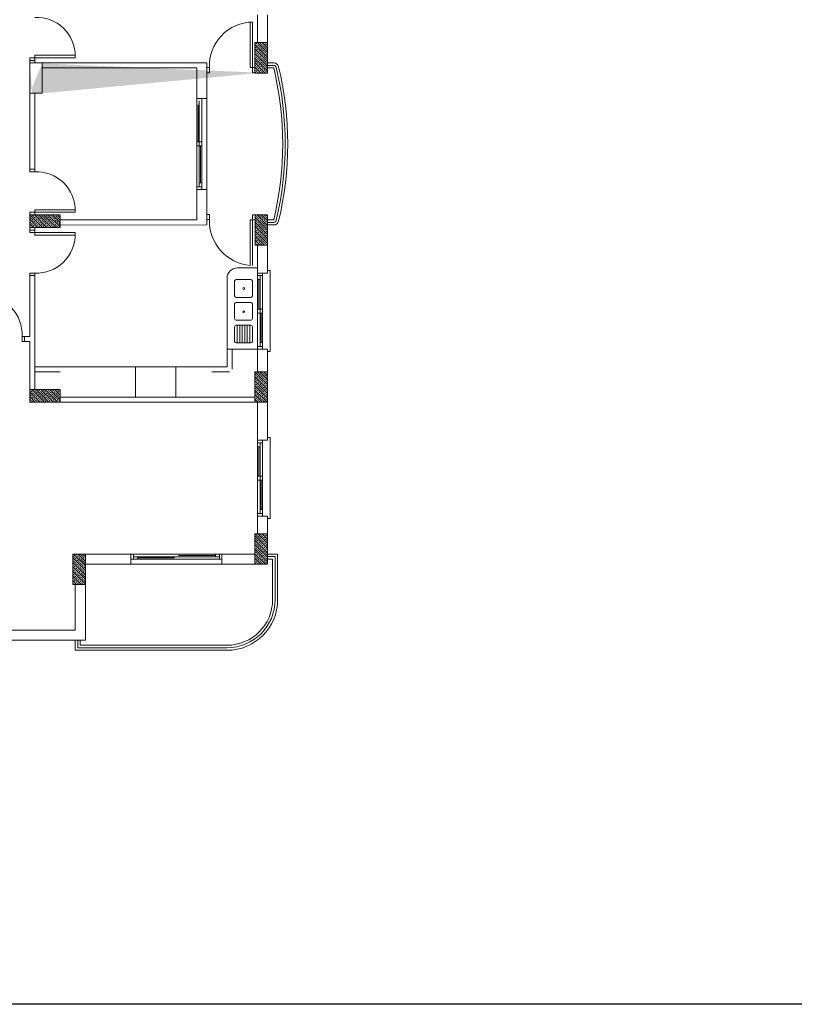
# Model space of a CAD drawing. Units: centimetres. Extents: x 3957 to 11380, y -378 to 3679.
# Drawn here: x 5703 to 7234, y -378 to 1566 of the extents above; entities that cross this region are included whole.
import ezdxf

# ---------------------------------------------------------------- set-up
doc = ezdxf.new("R2010")
doc.units = ezdxf.units.CM
doc.header["$LTSCALE"] = 50
doc.linetypes.add('ACAD_ISO07W100', pattern=[3.5, 0.5, -3])
for name, color, linetype in [('DUVAR', 7, 'CONTINUOUS'), ('E_AD_Devre', 1, 'CONTINUOUS'), ('KAPI', 2, 'CONTINUOUS'), ('KOLON', 6, 'CONTINUOUS'), ('KORKULUK', 3, 'CONTINUOUS'), ('MUTDOLAP', 3, 'ACAD_ISO07W100'), ('MUTFAK', 3, 'CONTINUOUS')]:
    doc.layers.add(name, color=color, linetype=linetype)
pattern_1 = [(135, (6582.499, -28.9996), (4.490128, 4.490128), []), (135, (6578.0086, -28.9996), (4.490128, 4.490128), [3.175, -1.5875])]

msp = doc.modelspace()

# ---------------------------------------------------------------- hatches: boundary and pattern name
at = {"layer": 'KOLON', "lineweight": 5}
h = msp.add_hatch(dxfattribs=at)
h.set_pattern_fill('ANSI33', color=256, style=0)
h.set_pattern_definition(pattern_1)
h.paths.add_polyline_path([(6192.5, 1521), (6167.5, 1521), (6167.5, 1461), (6192.5, 1461)])
h.paths.add_polyline_path([(6192.5, 1521), (6167.5, 1521), (6167.5, 1461), (6192.5, 1461)], flags=16)
h.paths.add_polyline_path([(6192.5, 1521), (6167.5, 1521), (6167.5, 1461), (6192.5, 1461)], flags=0)
h.paths.add_polyline_path([(6192.5, 1521), (6167.5, 1521), (6167.5, 1461), (6192.5, 1461)], flags=0)
h.paths.add_polyline_path([(6192.5, 1521), (6167.5, 1521), (6167.5, 1461), (6192.5, 1461)], flags=0)
h.paths.add_polyline_path([(6192.5, 1521), (6167.5, 1521), (6167.5, 1461), (6192.5, 1461)], flags=0)
h.paths.add_polyline_path([(6192.5, 1521), (6167.5, 1521), (6167.5, 1461), (6192.5, 1461)], flags=0)
h.paths.add_polyline_path([(6192.5, 1521), (6167.5, 1521), (6167.5, 1461), (6192.5, 1461)], flags=0)
h.paths.add_polyline_path([(6192.5, 1521), (6167.5, 1521), (6167.5, 1461), (6192.5, 1461)], flags=0)
h.paths.add_polyline_path([(6192.5, 1521), (6167.5, 1521), (6167.5, 1461), (6192.5, 1461)], flags=0)
edge = h.paths.add_edge_path()
edge.add_line((6192.5, 1461), (6172.5, 1461))
edge.add_line((5747.5, 1421), (5747.5, 1481))
edge.add_line((5747.5, 1421), (5727.5, 1421))
edge.add_line((5722.5, 1481), (5722.5, 1421))
edge.add_line((5747.5, 1481), (5722.5, 1481))
h.paths.add_polyline_path([(6402.1, 1301.3), (6402.1, 1340.7), (6379.4, 1340.7), (6379.4, 1301.3)], flags=9)
h.paths.add_polyline_path([(6402.1, 1631.5), (6402.1, 1670.5), (6379.4, 1670.5), (6379.4, 1631.5)], flags=9)
h.paths.add_polyline_path([(6362.1, 1422.1), (6362.1, 1449.9), (6339.4, 1449.9), (6339.4, 1422.1)], flags=9)
h.paths.add_polyline_path([(6362.1, 1497.3), (6362.1, 1539.7), (6339.4, 1539.7), (6339.4, 1497.3)], flags=9)
h.paths.add_polyline_path([(6225.2, 1405.6), (6194.8, 1405.6), (6194.8, 1382.9), (6225.2, 1382.9)], flags=9)
h.paths.add_polyline_path([(6182.7, 1387.6), (6154.3, 1387.6), (6154.3, 1364.8), (6182.7, 1364.8)], flags=9)
h.paths.add_polyline_path([(6142.6, 1405.6), (6102.4, 1405.6), (6102.4, 1382.9), (6142.6, 1382.9)], flags=9)
h = msp.add_hatch(dxfattribs=at)
h.set_pattern_fill('ANSI33', color=256, style=0)
h.set_pattern_definition(pattern_1)
h.paths.add_polyline_path([(6192.5, 1461), (6172.5, 1461), (6167.5, 1461), (6167.5, 1521), (6192.5, 1521)])
h = msp.add_hatch(dxfattribs=at)
h.set_pattern_fill('ANSI33', color=256, style=0)
h.set_pattern_definition(pattern_1)
h.paths.add_polyline_path([(5722.5, 1181), (5722.5, 1156), (5782.5, 1156), (5782.5, 1181)])
h = msp.add_hatch(dxfattribs=at)
h.set_pattern_fill('ANSI33', color=256, style=0)
h.set_pattern_definition(pattern_1)
h.paths.add_polyline_path([(6192.5, 1181), (6167.5, 1181), (6167.5, 1121), (6192.5, 1121)])
edge = h.paths.add_edge_path(flags=16)
edge.add_line((6192.5, 1181), (6172.5, 1181))
h.paths.add_polyline_path([(6408.5, 810), (6408.5, 862), (6378.1, 862), (6378.1, 810)], flags=9)
h = msp.add_hatch(dxfattribs=at)
h.set_pattern_fill('ANSI33', color=256, style=0)
h.set_pattern_definition(pattern_1)
h.paths.add_polyline_path([(6167.5, 551), (6167.5, 491), (6192.5, 491), (6192.5, 551)])
h.paths.add_polyline_path([(6167.5, 871), (6167.5, 811), (6192.5, 811), (6192.5, 871)])
h = msp.add_hatch(dxfattribs=at)
h.set_pattern_fill('ANSI33', color=256, style=0)
h.set_pattern_definition(pattern_1)
h.paths.add_polyline_path([(5722.5, 836), (5722.5, 811), (5782.5, 811), (5782.5, 836)])
h = msp.add_hatch(dxfattribs=at)
h.set_pattern_fill('ANSI33', color=256, style=0)
h.set_pattern_definition(pattern_1)
h.paths.add_polyline_path([(5832.5, 511), (5807.5, 511), (5807.5, 451), (5832.5, 451)])
edge = h.paths.add_edge_path(flags=16)
edge.add_line((5807.5, 471), (5807.5, 451))
h.paths.add_polyline_path([(5828.2, 13.8), (5789.2, 13.8), (5789.2, -16.5), (5828.2, -16.5)], flags=9)

# ---------------------------------------------------------------- linework, layer by layer
at = {"layer": 'DUVAR', "lineweight": 5}
for p, q in [((6172.5, 1521), (6172.5, 1576)), ((6192.5, 1521), (6192.5, 1576)), ((6192.5, 1521), (6167.5, 1521)), ((6167.5, 1521), (6167.5, 1461)), ((6192.5, 1461), (6192.5, 1521)), ((5722.5, 1486), (5722.5, 1481)), ((5732.5, 1486), (5722.5, 1486)), ((5722.5, 1481), (5722.5, 1421)), ((5722.5, 1271), (5722.5, 1481)), ((5747.5, 1481), (5722.5, 1481)), ((5732.5, 1486), (5732.5, 1481)), ((6072.5, 1481), (5732.5, 1481)), ((5747.5, 1421), (5747.5, 1481)), ((6072.5, 1411), (6072.5, 1481)), ((6052.5, 1471), (5747, 1471)), ((6052.5, 1411), (6052.5, 1471)), ((6167.5, 1461), (6192.5, 1461)), ((6192.5, 1461), (6172.5, 1461)), ((6192.5, 1461), (6172.5, 1461)), ((5722.5, 1421), (5747.5, 1421)), ((5747.5, 1421), (5727.5, 1421)), ((5732.5, 1421), (5732.5, 1271)), ((6072.5, 1411), (6052.5, 1411)), ((5732.5, 1271), (5722.5, 1271)), ((6072.5, 1231), (6052.5, 1231)), ((6052.5, 1171), (6052.5, 1231)), ((6072.5, 1161), (6072.5, 1231)), ((5782.5, 1181), (5722.5, 1181)), ((5722.5, 1181), (5722.5, 1156)), ((5722.5, 1151), (5722.5, 1181)), ((5782.5, 1156), (5782.5, 1181)), ((6052.5, 1171), (5782.5, 1171)), ((6192.5, 1181), (6167.5, 1181)), ((6167.8, 1180.5), (6167.8, 1120.5)), ((6192.5, 1181), (6172.5, 1181)), ((6192.5, 1181), (6172.5, 1181)), ((6192.5, 1121), (6192.5, 1181)), ((6192.5, 1066), (6192.5, 1181)), ((5722.5, 1156), (5782.5, 1156)), ((5732.5, 1151), (5722.5, 1151)), ((5732.5, 1151), (5732.5, 1156)), ((6072.5, 1161), (5782.5, 1160.9)), ((6167.5, 1121), (6192.5, 1121)), ((6172.5, 1066), (6172.5, 1121)), ((5722.5, 941), (5722.5, 1061)), ((5732.5, 1061), (5722.5, 1061)), ((5732.5, 836), (5732.5, 1061)), ((6192.5, 1066), (6172.5, 1066)), ((5712.5, 941), (5712.5, 931)), ((5722.5, 941), (5712.5, 941)), ((5712.5, 931), (5722.5, 931)), ((5722.5, 811), (5722.5, 931)), ((6192.5, 916), (6172.5, 916)), ((6172.5, 871), (6172.5, 916)), ((6192.5, 736), (6192.5, 916)), ((6192.5, 871), (6167.5, 871)), ((6167.5, 871), (6167.5, 811)), ((6192.5, 811), (6192.5, 871)), ((5782.5, 836), (5722.5, 836)), ((5722.5, 836), (5722.5, 811)), ((5782.5, 811), (5782.5, 836)), ((6167.5, 821), (5782.5, 821)), ((6172.5, 811), (5722.5, 811)), ((5722.5, 811), (5782.5, 811)), ((6167.5, 811), (6192.5, 811)), ((6172.5, 736), (6172.5, 811)), ((6192.5, 736), (6172.5, 736)), ((6192.5, 586), (6172.5, 586)), ((6172.5, 551), (6172.5, 586)), ((6192.5, 491), (6192.5, 586)), ((6192.5, 551), (6167.5, 551)), ((6167.5, 551), (6167.5, 491)), ((6192.5, 491), (6192.5, 551)), ((5832.5, 511), (5807.5, 511)), ((5807.5, 511), (5807.5, 451)), ((5922.5, 511), (5812.5, 511)), ((5832.5, 451), (5832.5, 511)), ((5922.5, 491), (5922.5, 511)), ((6167.5, 511), (6102.5, 511)), ((6102.5, 491), (6102.5, 511)), ((5832.5, 491), (5832.5, 341)), ((5922.5, 491), (5832.5, 491)), ((6192.5, 491), (6102.5, 491)), ((6167.5, 491), (6192.5, 491)), ((5807.5, 471), (5807.5, 451)), ((5807.5, 451), (5832.5, 451)), ((5812.5, 451), (5812.5, 361)), ((5812.5, 361), (5687.5, 361)), ((5832.5, 341), (5687.5, 341))]:
    msp.add_line(p, q, dxfattribs=at)
at = {"layer": 'E_AD_Devre'}
msp.add_lwpolyline([(3956.6, 3653.1), (11380, 3653.1), (11380, -378.1), (3956.6, -378.1)], close=True, dxfattribs=at)
at = {"layer": 'KAPI', "lineweight": 5}
for p, q in [((6158, 1561.5), (6158, 1471.7)), ((6163, 1471.7), (6163, 1561.7)), ((5722.5, 1491), (5732.5, 1491)), ((5722.5, 1486), (5722.5, 1491)), ((5812.5, 1496), (5732.5, 1496)), ((5732.5, 1496), (5732.5, 1491)), ((5732.5, 1491), (5812.5, 1491)), ((5732.5, 1491), (5732.5, 1486)), ((5812.5, 1491), (5812.5, 1496)), ((6072.8, 1471.7), (6077.8, 1471.7)), ((6077.8, 1461.7), (6072.8, 1461.7)), ((6077.8, 1471.7), (6077.8, 1461.7)), ((6158, 1471.7), (6163, 1471.7)), ((6163, 1461.7), (6163, 1471.7)), ((6163, 1471.7), (6167.5, 1471.7)), ((6167.5, 1461.7), (6163, 1461.7)), ((5722.5, 1271), (5722.5, 1266)), ((5722.5, 1266), (5732.5, 1266)), ((5732.5, 1266), (5732.5, 1271)), ((5812.5, 1191), (5732.5, 1191)), ((5732.5, 1191), (5732.5, 1186)), ((5812.5, 1186), (5812.5, 1191)), ((5722.5, 1181), (5722.5, 1186)), ((5722.5, 1186), (5732.5, 1186)), ((5732.5, 1181), (5722.5, 1181)), ((5732.5, 1181), (5722.5, 1181)), ((5732.5, 1186), (5812.5, 1186)), ((5732.5, 1186), (5732.5, 1181)), ((6077.8, 1181.7), (6072.8, 1181.7)), ((6072.8, 1171.7), (6077.8, 1171.7)), ((6077.8, 1171.7), (6077.8, 1181.7)), ((6158, 1081.2), (6158, 1171.2)), ((6158, 1171.2), (6163, 1171.2)), ((6168, 1181.2), (6163, 1181.2)), ((6163, 1181.2), (6163, 1171.2)), ((6163, 1171.2), (6163, 1081.2)), ((6163, 1171.2), (6168, 1171.2)), ((5722.5, 1151), (5722.5, 1146)), ((5732.5, 1146), (5732.5, 1151)), ((5722.5, 1146), (5732.5, 1146)), ((5732.5, 1146), (5812.5, 1146)), ((5732.5, 1141), (5732.5, 1146)), ((5812.5, 1141), (5732.5, 1141)), ((5812.5, 1146), (5812.5, 1141)), ((5722.5, 1061), (5722.5, 1066)), ((5722.5, 1066), (5732.5, 1066)), ((5732.5, 1066), (5732.5, 1061)), ((5707.5, 931), (5707.5, 941)), ((5707.5, 941), (5712.5, 941)), ((5712.5, 931), (5707.5, 931))]:
    msp.add_line(p, q, dxfattribs=at)
for centre, radius, start, end in [((5736.2, 1494.8), 76.3, 359.0618, 92.757), ((6164, 1475.4), 86.3, 90.6558, 182.4353), ((5736.2, 1189.8), 76.3, 359.0618, 92.757), ((6165.4, 1168.6), 87.7, 177.9315, 265.2013), ((5736.2, 1142.3), 76.3, 267.243, 0.9382), ((5631.2, 944.7), 76.3, 357.243, 90.9382)]:
    msp.add_arc(centre, radius, start, end, dxfattribs=at)
at = {"layer": 'KORKULUK', "lineweight": 5}
for p, q in [((6192.5, 1481), (6204.7, 1481)), ((6192.5, 1476), (6204.7, 1476)), ((6192.5, 1471), (6204.7, 1471)), ((6052.5, 1411), (6052.5, 1231)), ((6057.7, 1236), (6057.7, 1406)), ((6062.7, 1231), (6062.7, 1411)), ((6072.5, 1411), (6072.5, 1231)), ((6055.2, 1325), (6055.2, 1398)), ((6062.7, 1325), (6052.7, 1325)), ((6062.7, 1317), (6052.7, 1317)), ((6060.2, 1244), (6060.2, 1317)), ((6062.7, 1236), (6052.7, 1236)), ((6062.7, 1244), (6057.7, 1244)), ((6062.7, 1236), (6062.7, 1244)), ((6192.5, 1171), (6204.7, 1171)), ((6192.5, 1166), (6204.7, 1166)), ((6192.5, 1161), (6204.7, 1161)), ((6192.5, 1071), (6197.5, 1071)), ((6197.5, 1071), (6197.5, 911)), ((6172.5, 1066), (6172.5, 916)), ((6182.7, 1061), (6172.7, 1061)), ((6177.7, 1053), (6172.7, 1053)), ((6175.2, 995), (6175.2, 1053)), ((6177.7, 921), (6177.7, 1061)), ((6177.7, 1061), (6177.7, 1053)), ((6182.7, 916), (6182.7, 1066)), ((6182.7, 995), (6172.7, 995)), ((6182.7, 987), (6172.7, 987)), ((6180.2, 929), (6180.2, 987)), ((6182.7, 921), (6172.7, 921)), ((6182.7, 929), (6177.7, 929)), ((6182.7, 921), (6182.7, 929)), ((6197.5, 911), (6192.5, 911)), ((6192.5, 741), (6197.5, 741)), ((6197.5, 741), (6197.5, 581)), ((6172.5, 736), (6172.5, 586)), ((6182.7, 731), (6172.7, 731)), ((6177.7, 723), (6172.7, 723)), ((6175.2, 665), (6175.2, 723)), ((6177.7, 591), (6177.7, 731)), ((6177.7, 731), (6177.7, 723)), ((6182.7, 586), (6182.7, 736)), ((6182.7, 665), (6172.7, 665)), ((6182.7, 657), (6172.7, 657)), ((6180.2, 599), (6180.2, 657)), ((6182.7, 591), (6172.7, 591)), ((6182.7, 599), (6177.7, 599)), ((6182.7, 591), (6182.7, 599)), ((6197.5, 581), (6192.5, 581)), ((6102.5, 511), (5922.5, 511)), ((5927.5, 500.8), (5927.5, 510.8)), ((5927.5, 505.8), (6097.5, 505.8)), ((5935.5, 500.8), (5935.5, 505.8)), ((6016.5, 508.3), (6089.5, 508.3)), ((6089.5, 505.8), (6089.5, 510.8)), ((6097.5, 505.8), (6089.5, 505.8)), ((6097.5, 500.8), (6097.5, 510.8)), ((6192.5, 511), (6212.5, 511)), ((6192.5, 506), (6207.5, 506)), ((6207.5, 506), (6207.5, 421)), ((6212.5, 511), (6212.5, 421)), ((5922.5, 500.8), (6102.5, 500.8)), ((6102.5, 491), (5922.5, 491)), ((5927.5, 500.8), (5935.5, 500.8)), ((5935.5, 503.3), (6008.5, 503.3)), ((6192.5, 501), (6202.5, 501)), ((6202.5, 501), (6202.5, 421)), ((5812.5, 321), (5812.5, 341)), ((5817.5, 326), (5817.5, 341)), ((5822.5, 331), (5822.5, 341)), ((5822.5, 331), (6112.5, 331)), ((5832.5, 321), (5812.5, 321)), ((5817.5, 326), (6112.5, 326)), ((5832.5, 321), (6112.5, 321))]:
    msp.add_line(p, q, dxfattribs=at)
for centre, radius, start, end in [((6204.7, 1471), 10, 13.5548, 90), ((6204.7, 1471), 5, 13.5548, 90), ((5582.5, 1321), 640, 346.4452, 13.5548), ((5582.5, 1321), 645, 346.4452, 13.5548), ((5582.5, 1321), 650, 346.4452, 13.5548), ((6204.7, 1171), 5, 270, 346.4452), ((6204.7, 1171), 10, 270, 346.4452), ((6204.7, 1171), 10, 270, 346.4452), ((6112.5, 421), 90, 270, 0), ((6112.5, 421), 95, 270, 0), ((6112.5, 421), 100, 270, 0)]:
    msp.add_arc(centre, radius, start, end, dxfattribs=at)
at = {"layer": 'MUTDOLAP', "lineweight": 5, "ltscale": 2}
for p, q in [((6122.5, 876), (6122.5, 916)), ((5732.5, 871), (6117.5, 871))]:
    msp.add_line(p, q, dxfattribs=at)
at = {"layer": 'MUTFAK', "lineweight": 5}
for p, q in [((6172.5, 1076), (6132.5, 1076)), ((6112.5, 881), (6112.5, 1056)), ((6159.5, 1053), (6130.5, 1053)), ((6127.5, 1050), (6127.5, 1021)), ((6162.5, 1021), (6162.5, 1050)), ((6130.5, 1018), (6159.5, 1018)), ((6127.5, 1005), (6127.5, 976)), ((6159.5, 1008), (6130.5, 1008)), ((6162.5, 976), (6162.5, 1005)), ((6130.5, 973), (6159.5, 973)), ((6127.5, 960), (6127.5, 931)), ((6159.5, 963), (6130.5, 963)), ((6132.5, 928), (6132.5, 963)), ((6137.5, 928), (6137.5, 963)), ((6142.5, 928), (6142.5, 963)), ((6147.5, 928), (6147.5, 963)), ((6152.5, 928), (6152.5, 963)), ((6157.5, 928), (6157.5, 963)), ((6162.5, 931), (6162.5, 960)), ((6172.5, 916), (6112.5, 916)), ((6130.5, 928), (6159.5, 928)), ((5732.5, 881), (6112.5, 881)), ((5931.5, 881), (5931.5, 821)), ((6011.5, 881), (6011.5, 821))]:
    msp.add_line(p, q, dxfattribs=at)
for centre in [(6145.5, 1035.6), (6145.5, 989.7)]:
    msp.add_circle(centre, 1.76, dxfattribs=at)
for centre, radius, start, end in [((6132.5, 1056), 20, 90, 180), ((6130.5, 1050), 3, 90, 180), ((6159.5, 1050), 3, 0, 90), ((6130.5, 1021), 3, 180, 270), ((6159.5, 1021), 3, 270, 0), ((6130.5, 1005), 3, 90, 180), ((6159.5, 1005), 3, 0, 90), ((6130.5, 976), 3, 180, 270), ((6159.5, 976), 3, 270, 0), ((6130.5, 960), 3, 90, 180), ((6159.5, 960), 3, 0, 90), ((6130.5, 931), 3, 180, 270), ((6159.5, 931), 3, 270, 0)]:
    msp.add_arc(centre, radius, start, end, dxfattribs=at)

doc.saveas('drawing.dxf')
